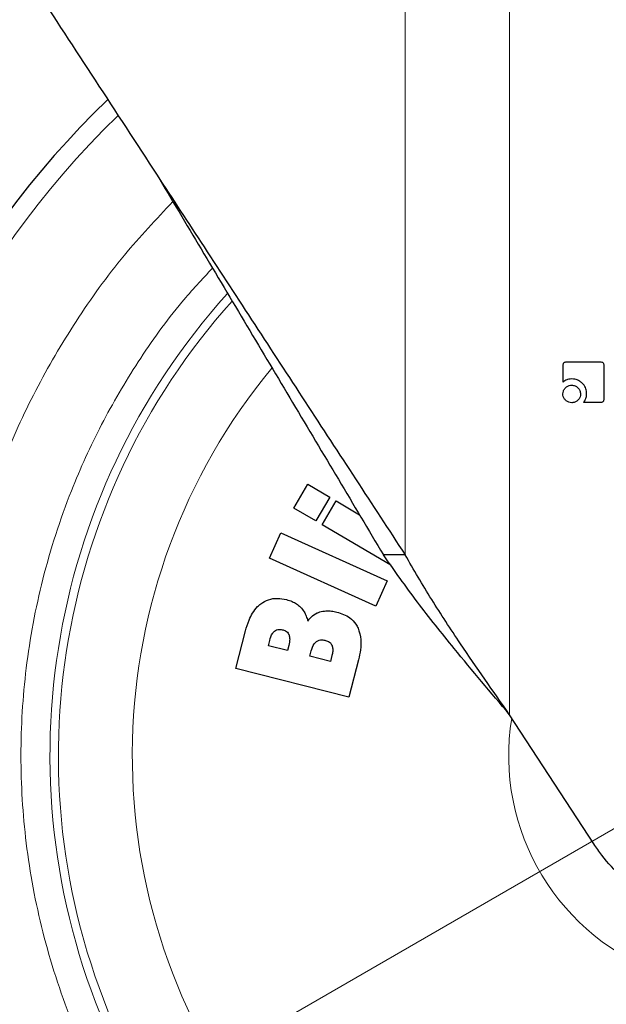
# Model space of a CAD drawing. Units: millimetres. Extents: x 0 to 210, y 0 to 297.
# Drawn here: x 129 to 131, y 208 to 211 of the extents above; entities that cross this region are included whole.
import ezdxf

# ---------------------------------------------------------------- set-up
doc = ezdxf.new("R2010")
doc.units = ezdxf.units.MM
doc.styles.add('SLDTEXTSTYLE0', font='TXT', dxfattribs={"width": 0.75})
doc.dimstyles.new('SLDDIMSTYLE4', dxfattribs={"dimtxt": 3.5, "dimasz": 3.302, "dimexe": 0, "dimexo": 0.0625, "dimgap": 0.875, "dimtad": 1, "dimlfac": 20, "dimrnd": 1e-09, "dimzin": 12, "dimdsep": 46, "dimtxsty": 'SLDTEXTSTYLE0', "dimsah": 1, "dimcen": 0, "dimadec": 0, "dimazin": 3, "dimtfac": 1, "dimtmove": 0, "dimatfit": 3, "dimfxl": 0, "dimfrac": 2, "dimtolj": 1, "dimtzin": 12, "dimarcsym": 0})

# ---------------------------------------------------------------- blocks, each defined once
blk = doc.blocks.new('_D_5')
at = {"color": 7, "linetype": 'Continuous', "lineweight": 0}
for p, q in [((134.31, 210.0495), (139.8092, 213.2245)), ((128.8973, 206.9245), (134.31, 210.0495)), ((128.8973, 206.9245), (111.875, 197.0967))]:
    blk.add_line(p, q, dxfattribs=at)
at = {"color": 7, "linetype": 'Continuous', "lineweight": 18}
for points in [[(134.31, 210.0495), (137.4196, 211.2675), (136.9196, 212.1335)], [(128.8973, 206.9245), (125.7877, 205.7065), (126.2877, 204.8405)]]:
    blk.add_solid(points, dxfattribs=at)
at = {"color": 7, "linetype": 'Continuous', "lineweight": 18, "char_height": 3.5, "attachment_point": 1, "rotation": 30, "style": 'SLDTEXTSTYLE0'}
for s, insert in [('125', (114.1835, 203.6551)), ('%%c', (109.639, 200.9696))]:
    blk.add_mtext(s, dxfattribs=dict(at, insert=insert))

msp = doc.modelspace()

# ---------------------------------------------------------------- linework, layer by layer
at = {"color": 8, "linetype": 'Continuous', "lineweight": 18}
for p, q in [((130.45392, 209.17541), (130.45392, 212.44451)), ((130.81194, 212.44451), (130.81194, 208.62708))]:
    msp.add_line(p, q, dxfattribs=at)
at = {"color": 7, "linetype": 'Continuous', "lineweight": 25}
for p, q in [((131.00821, 209.83735), (131.12212, 209.83735)), ((130.99527, 209.76749), (130.99527, 209.82427)), ((131.13527, 209.8242), (131.13527, 209.71064)), ((131.12212, 209.69735), (131.06534, 209.69735)), ((130.07256, 209.33585), (130.12061, 209.41726)), ((130.12061, 209.41726), (130.19567, 209.37295)), ((130.19567, 209.37295), (130.14761, 209.29154)), ((130.16926, 209.27877), (130.21732, 209.36018)), ((130.21732, 209.36018), (130.29746, 209.31287)), ((130.14761, 209.29154), (130.07256, 209.33585)), ((130.4053, 209.13944), (130.16926, 209.27877)), ((129.98924, 209.16411), (130.02815, 209.25027)), ((130.02815, 209.25027), (130.39271, 209.08566)), ((130.3538, 208.9995), (129.98924, 209.16411)), ((130.45392, 209.17541), (130.37934, 209.17541)), ((130.39271, 209.08566), (130.3538, 208.9995)), ((129.87384, 208.78525), (129.90671, 208.91475)), ((129.98539, 208.86377), (129.98989, 208.88152)), ((130.05054, 208.84724), (129.98539, 208.86377)), ((130.05504, 208.86498), (130.05054, 208.84724)), ((130.1276, 208.82768), (130.13224, 208.84595)), ((130.19804, 208.8098), (130.1276, 208.82768)), ((130.20329, 208.83045), (130.19804, 208.8098)), ((130.29415, 208.81528), (130.26155, 208.68684)), ((130.26155, 208.68684), (129.87384, 208.78525)), ((131.10124, 208.18399), (130.81194, 208.62708))]:
    msp.add_line(p, q, dxfattribs=at)
at = {"color": 8, "linetype": 'Continuous', "lineweight": 18}
for radius, start, end in [(3.06098, 134.2148, 90.90984), (2.08476, 140.43181, 85.43616), (2.36701, 138.0313, 270.1692), (2.33817, 138.19216, 270), (0.79465, 170.68981, 52.69591)]:
    msp.add_arc((131.60364, 208.48701), radius, start, end, dxfattribs=at)
at = {"color": 7, "linetype": 'Continuous', "lineweight": 25}
msp.add_arc((131.60364, 208.48701), 3.125, 133.98237, 0, dxfattribs=at)
for points, knots in [([(128.71596, 211.83727), (128.76601, 211.7606), (128.8661, 211.60728), (129.02251, 211.36783), (129.19731, 211.09997), (129.39155, 210.80257), (129.53277, 210.58626), (129.60364, 210.47771)], [0, 0, 0, 0, 0.1777894, 0.3555271, 0.5343159, 0.7663276, 1, 1, 1, 1]), ([(129.60364, 210.47771), (129.65736, 210.39542), (129.76923, 210.22409), (129.93887, 209.96426), (130.11251, 209.69832), (130.28565, 209.43314), (130.39769, 209.26154), (130.45392, 209.17541)], [0, 0, 0, 0, 0.1854434, 0.3860923, 0.5877496, 0.7930784, 1, 1, 1, 1]), ([(129.60364, 210.47771), (129.65393, 210.39328), (129.75687, 210.22046), (129.91214, 209.95977), (130.06944, 209.69569), (130.22634, 209.43226), (130.32822, 209.26122), (130.37934, 209.17541)], [0, 0, 0, 0, 0.19076936, 0.39047936, 0.5910618, 0.79483243, 1, 1, 1, 1]), ([(130.99527, 209.82427), (130.99541, 209.82651), (130.99563, 209.82985), (130.99792, 209.83373), (131.00076, 209.83599), (131.00436, 209.83717), (131.00697, 209.83729), (131.00821, 209.83735)], [0, 0, 0, 0, 0.3140518, 0.4706948, 0.6279089, 0.8224306, 1, 1, 1, 1]), ([(131.12212, 209.83735), (131.1243, 209.83721), (131.12762, 209.83699), (131.13152, 209.83473), (131.13385, 209.83187), (131.1351, 209.82819), (131.13521, 209.82552), (131.13527, 209.8242)], [0, 0, 0, 0, 0.3035961, 0.4625528, 0.6221092, 0.8145636, 1, 1, 1, 1]), ([(131.02514, 209.77837), (131.02161, 209.77818), (131.01332, 209.77774), (131.00298, 209.77358), (130.99726, 209.76906), (130.99527, 209.76749)], [0, 0, 0, 0, 0.3259829, 0.7657719, 1, 1, 1, 1]), ([(131.06121, 209.76391), (131.0581, 209.76655), (131.0508, 209.77275), (131.03803, 209.77761), (131.02885, 209.77815), (131.02514, 209.77837)], [0, 0, 0, 0, 0.3072437, 0.7197617, 1, 1, 1, 1]), ([(131.07624, 209.72729), (131.07574, 209.73326), (131.07473, 209.74523), (131.06763, 209.75736), (131.06233, 209.76277), (131.06121, 209.76391)], [0, 0, 0, 0, 0.43914347, 0.88132133, 1, 1, 1, 1]), ([(130.99492, 209.72709), (130.99521, 209.73045), (130.99578, 209.73718), (130.99982, 209.74422), (131.00288, 209.74751), (131.00367, 209.74835)], [0, 0, 0, 0, 0.42611203, 0.85368002, 1, 1, 1, 1]), ([(131.00367, 209.70575), (131.00153, 209.70829), (130.99725, 209.71338), (130.99512, 209.72124), (130.99497, 209.72581), (130.99492, 209.72709)], [0, 0, 0, 0, 0.418114, 0.8375011, 1, 1, 1, 1]), ([(131.00367, 209.74835), (131.0062, 209.75052), (131.01128, 209.75485), (131.01915, 209.75704), (131.02373, 209.75719), (131.025, 209.75723)], [0, 0, 0, 0, 0.4185431, 0.838515, 1, 1, 1, 1]), ([(131.025, 209.75723), (131.02899, 209.75686), (131.037, 209.7561), (131.04317, 209.75094), (131.04627, 209.74835)], [0, 0, 0, 0, 0.4981452, 1, 1, 1, 1]), ([(131.04627, 209.74835), (131.04886, 209.74526), (131.05402, 209.73908), (131.05477, 209.73107), (131.05515, 209.72709)], [0, 0, 0, 0, 0.5018947, 1, 1, 1, 1]), ([(131.05515, 209.72709), (131.05487, 209.72374), (131.05431, 209.71703), (131.05024, 209.70994), (131.04711, 209.70663), (131.04627, 209.70575)], [0, 0, 0, 0, 0.4218883, 0.845507, 1, 1, 1, 1]), ([(131.0732, 209.71104), (131.0737, 209.71243), (131.0747, 209.7152), (131.07595, 209.72062), (131.07613, 209.72469), (131.07624, 209.72729)], [0, 0, 0, 0, 0.2656192, 0.5312301, 1, 1, 1, 1]), ([(131.025, 209.69701), (131.02161, 209.69729), (131.01482, 209.69785), (131.00775, 209.70191), (131.00448, 209.70499), (131.00367, 209.70575)], [0, 0, 0, 0, 0.4283139, 0.8585442, 1, 1, 1, 1]), ([(131.04627, 209.70575), (131.04368, 209.70359), (131.03848, 209.69926), (131.03063, 209.69718), (131.02614, 209.69704), (131.025, 209.69701)], [0, 0, 0, 0, 0.42655475, 0.85465359, 1, 1, 1, 1]), ([(131.06534, 209.69735), (131.06689, 209.69946), (131.07003, 209.70372), (131.07213, 209.70858), (131.0732, 209.71104)], [0, 0, 0, 0, 0.4939969, 1, 1, 1, 1]), ([(131.13527, 209.71064), (131.13512, 209.70839), (131.1349, 209.705), (131.13259, 209.70105), (131.12971, 209.69874), (131.12605, 209.69752), (131.1234, 209.69741), (131.12212, 209.69735)], [0, 0, 0, 0, 0.3112254, 0.4693604, 0.6280525, 0.8199783, 1, 1, 1, 1]), ([(130.81194, 208.62708), (130.74804, 208.70278), (130.63923, 208.83169), (130.49302, 209.01439), (130.41742, 209.12148), (130.37934, 209.17541)], [0, 0, 0, 0, 0.4139831, 0.704855, 1, 1, 1, 1]), ([(130.81194, 208.62708), (130.75522, 208.70827), (130.66317, 208.84005), (130.54294, 209.02274), (130.4837, 209.12435), (130.45392, 209.17541)], [0, 0, 0, 0, 0.4439662, 0.7205448, 1, 1, 1, 1]), ([(129.9594, 209.00758), (129.96804, 209.01293), (129.98534, 209.02363), (130.01677, 209.02761), (130.03706, 209.02368), (130.04745, 209.02166)], [0, 0, 0, 0, 0.32816238, 0.65621953, 1, 1, 1, 1]), ([(130.04745, 209.02166), (130.0539, 209.01975), (130.06589, 209.0162), (130.08255, 209.00772), (130.09137, 208.99985), (130.09587, 208.99584)], [0, 0, 0, 0, 0.3632541, 0.6756871, 1, 1, 1, 1]), ([(129.90671, 208.91475), (129.91033, 208.92726), (129.91645, 208.94841), (129.9307, 208.9763), (129.94461, 208.99521), (129.95556, 209.00437), (129.9594, 209.00758)], [0, 0, 0, 0, 0.3588838, 0.6065089, 0.861924, 1, 1, 1, 1]), ([(130.09587, 208.99584), (130.10004, 208.99087), (130.10791, 208.98149), (130.1156, 208.96491), (130.11857, 208.95367), (130.12008, 208.94798)], [0, 0, 0, 0, 0.3574285, 0.6743659, 1, 1, 1, 1]), ([(130.16134, 208.97951), (130.16837, 208.98109), (130.18151, 208.98407), (130.2015, 208.983), (130.21387, 208.98032), (130.22012, 208.97896)], [0, 0, 0, 0, 0.3617191, 0.6769294, 1, 1, 1, 1]), ([(130.12008, 208.94798), (130.12369, 208.95273), (130.13237, 208.96416), (130.14729, 208.97449), (130.15825, 208.9784), (130.16134, 208.97951)], [0, 0, 0, 0, 0.3384351, 0.8135898, 1, 1, 1, 1]), ([(130.22012, 208.97896), (130.22782, 208.97669), (130.24349, 208.97205), (130.26649, 208.95907), (130.28357, 208.94227), (130.29048, 208.92882), (130.29285, 208.92421)], [0, 0, 0, 0, 0.2553451, 0.5193599, 0.83514, 1, 1, 1, 1]), ([(129.98989, 208.88152), (129.99228, 208.89049), (129.99557, 208.9028), (130.00428, 208.91176), (130.00664, 208.91419)], [0, 0, 0, 0, 0.7287558, 1, 1, 1, 1]), ([(130.00664, 208.91419), (130.00884, 208.91559), (130.01373, 208.91871), (130.02397, 208.92013), (130.03129, 208.91869), (130.03548, 208.91787)], [0, 0, 0, 0, 0.257874, 0.5742504, 1, 1, 1, 1]), ([(130.03548, 208.91787), (130.03956, 208.91648), (130.04634, 208.91419), (130.05309, 208.90742), (130.05516, 208.90286), (130.05607, 208.90087)], [0, 0, 0, 0, 0.4603863, 0.7636196, 1, 1, 1, 1]), ([(130.29285, 208.92421), (130.29683, 208.91111), (130.30417, 208.88692), (130.30166, 208.84956), (130.29668, 208.82681), (130.29415, 208.81528)], [0, 0, 0, 0, 0.3679929, 0.6796322, 1, 1, 1, 1]), ([(130.05607, 208.90087), (130.05708, 208.89611), (130.05964, 208.88415), (130.05677, 208.87219), (130.05504, 208.86498)], [0, 0, 0, 0, 0.39795963, 1, 1, 1, 1]), ([(130.15025, 208.87803), (130.15318, 208.87974), (130.15904, 208.88317), (130.17, 208.88424), (130.17722, 208.8828), (130.18114, 208.88202)], [0, 0, 0, 0, 0.3141212, 0.6271917, 1, 1, 1, 1]), ([(130.18114, 208.88202), (130.1858, 208.88044), (130.19333, 208.87787), (130.20042, 208.87083), (130.20257, 208.86651), (130.20338, 208.86489)], [0, 0, 0, 0, 0.50214613, 0.81272253, 1, 1, 1, 1]), ([(130.13224, 208.84595), (130.13478, 208.85464), (130.13836, 208.86694), (130.14755, 208.87551), (130.15025, 208.87803)], [0, 0, 0, 0, 0.7064461, 1, 1, 1, 1]), ([(130.20338, 208.86489), (130.20447, 208.86108), (130.20649, 208.85407), (130.20586, 208.84229), (130.20422, 208.83476), (130.20329, 208.83045)], [0, 0, 0, 0, 0.3380174, 0.6217901, 1, 1, 1, 1]), ([(132.18983, 208.63999), (132.19774, 208.57266), (132.21356, 208.43799), (132.15081, 208.24048), (132.03113, 208.07462), (131.86197, 207.95778), (131.66405, 207.90352), (131.4591, 207.9178), (131.27099, 207.99921), (131.15731, 208.1026), (131.11022, 208.17096), (131.10124, 208.18399)], [0, 0, 0, 0, 0.1214093, 0.2428643, 0.3642546, 0.4856706, 0.6071354, 0.7285336, 0.8499316, 0.9713968, 1, 1, 1, 1])]:
    msp.add_open_spline(points, degree=3, knots=knots, dxfattribs=at)
at = {"color": 8, "linetype": 'Continuous', "lineweight": 18}
for points, knots in [([(131.60364, 205.76607), (131.49303, 205.76997), (131.26839, 205.77789), (130.93165, 205.84321), (130.62367, 205.9421), (130.34985, 206.06688), (130.11052, 206.20671), (129.88496, 206.37126), (129.67626, 206.55961), (129.48789, 206.76832), (129.32336, 206.99387), (129.18349, 207.23322), (129.05885, 207.50703), (128.95932, 207.81501), (128.89639, 208.15175), (128.87595, 208.487), (128.89639, 208.82225), (128.95931, 209.159), (129.05887, 209.46694), (129.1834, 209.74087), (129.32367, 209.97982), (129.4803, 210.198), (129.60111, 210.3265), (129.6578, 210.38679)], [0, 0, 0, 0, 0.0520171, 0.1056473, 0.1607861, 0.2038886, 0.2469953, 0.2910148, 0.3350386, 0.3790583, 0.4230822, 0.4661847, 0.5092913, 0.5644265, 0.6180575, 0.6700773, 0.7220933, 0.7757244, 0.8308632, 0.8739657, 0.9170723, 0.9610919, 1, 1, 1, 1]), ([(129.79382, 210.15841), (129.75823, 210.12028), (129.66473, 210.0201), (129.53699, 209.84013), (129.40955, 209.62374), (129.29674, 209.37535), (129.20645, 209.09621), (129.14942, 208.79093), (129.13089, 208.48702), (129.14942, 208.1831), (129.20646, 207.87783), (129.29669, 207.59864), (129.40968, 207.35041), (129.53647, 207.13344), (129.68563, 206.92896), (129.85638, 206.73977), (130.04559, 206.56901), (130.25005, 206.41985), (130.46703, 206.29308), (130.71525, 206.17996), (130.99445, 206.09032), (131.29971, 206.03109), (131.50337, 206.02391), (131.60364, 206.02037)], [0, 0, 0, 0, 0.0273867, 0.0719383, 0.1155571, 0.1591804, 0.2149761, 0.2692498, 0.3218931, 0.3745323, 0.428806, 0.4846058, 0.5282245, 0.5718479, 0.616395, 0.6609465, 0.7054935, 0.750045, 0.7936637, 0.8372874, 0.893083, 0.9473575, 1, 1, 1, 1])]:
    msp.add_open_spline(points, degree=3, knots=knots, dxfattribs=at)

# ---------------------------------------------------------------- dimensions: what is measured, and where the dimension line sits
at = {"color": 7, "linetype": 'Continuous', "lineweight": 18}
dim = msp.add_diameter_dim_2p(p1=(128.89731, 206.92451), p2=(134.30997, 210.04951), dimstyle='SLDDIMSTYLE4', dxfattribs=at)
dim.commit()
dim.dimension.update_dxf_attribs({"geometry": '_D_5', "text_midpoint": (117.31797, 200.23918), "dimtype": 163})

doc.saveas('drawing.dxf')
